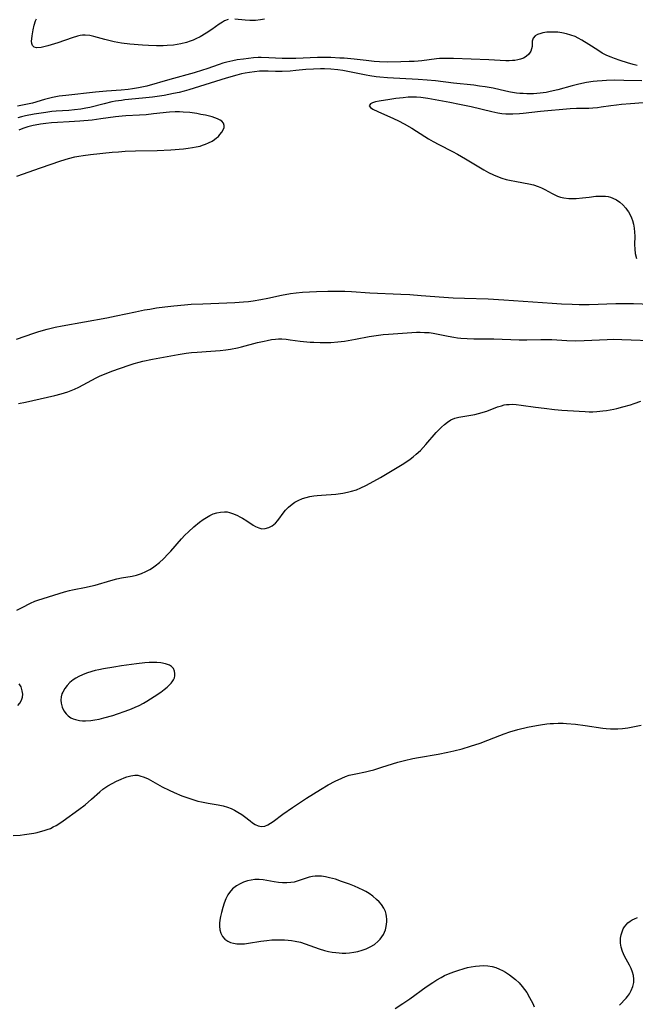
# Model space of a CAD drawing. Units: inches. Extents: x 2085105 to 2090493, y 259952 to 265357.
# Drawn here: x 2086909 to 2087015, y 260791 to 260960 of the extents above; entities that cross this region are included whole.
import ezdxf

# ---------------------------------------------------------------- set-up
doc = ezdxf.new("R2010")
doc.units = ezdxf.units.IN
doc.header["$MEASUREMENT"] = 0
doc.layers.add('c_11_T12S_R19E', color=89, linetype='Continuous')

msp = doc.modelspace()

# ---------------------------------------------------------------- linework, layer by layer
at = {"layer": 'c_11_T12S_R19E'}
for points, elevation in [([(2086908.37, 260905.05), (2086911.37, 260906.08), (2086912.21, 260906.35), (2086913.66, 260906.77), (2086915.01, 260907.09), (2086916.23, 260907.33), (2086923.93, 260908.72), (2086925.51, 260909.03), (2086928.81, 260909.74), (2086930.38, 260910.06), (2086931.27, 260910.22), (2086932.43, 260910.41), (2086933.88, 260910.59), (2086935.41, 260910.76), (2086937.24, 260910.94), (2086938.42, 260911.03), (2086940.4, 260911.13), (2086945.89, 260911.33), (2086947.39, 260911.43), (2086948.25, 260911.52), (2086949.02, 260911.62), (2086950.38, 260911.85), (2086951.55, 260912.08), (2086953.9, 260912.58), (2086955.47, 260912.87), (2086956.45, 260913), (2086957.5, 260913.1), (2086959.94, 260913.22), (2086961.86, 260913.29), (2086963.03, 260913.31), (2086964.79, 260913.27), (2086965.92, 260913.2), (2086969.08, 260912.97), (2086974.41, 260912.77), (2086975.94, 260912.69), (2086977.88, 260912.56), (2086981.81, 260912.24), (2086983.42, 260912.13), (2086985.37, 260912.06), (2086989.41, 260911.94), (2086992.13, 260911.81), (2087000.43, 260911.21), (2087001.98, 260911.11), (2087003.84, 260911.03), (2087005.05, 260911), (2087006.77, 260910.99), (2087011.34, 260911.14), (2087012.5, 260911.16), (2087014.36, 260911.14), (2087024.73, 260910.78)], 818), ([(2086908.73, 260893.99), (2086909.93, 260894.25), (2086914.96, 260895.37), (2086916.05, 260895.63), (2086916.64, 260895.8), (2086917.22, 260895.99), (2086917.78, 260896.21), (2086918.33, 260896.45), (2086919.12, 260896.82), (2086922.08, 260898.38), (2086922.79, 260898.72), (2086923.51, 260899.03), (2086924.76, 260899.52), (2086927.76, 260900.57), (2086928.58, 260900.84), (2086929.49, 260901.1), (2086930.12, 260901.26), (2086931.73, 260901.6), (2086933.62, 260901.95), (2086936.17, 260902.4), (2086937.56, 260902.62), (2086938.44, 260902.73), (2086939.44, 260902.82), (2086941.76, 260902.97), (2086943.36, 260903.1), (2086944.38, 260903.22), (2086945.15, 260903.34), (2086946.36, 260903.57), (2086947.03, 260903.72), (2086949.81, 260904.45), (2086950.94, 260904.72), (2086951.47, 260904.83), (2086952.18, 260904.96), (2086952.88, 260905.04), (2086953.42, 260905.07), (2086953.99, 260905.07), (2086954.7, 260905.02), (2086955.41, 260904.95), (2086957.14, 260904.72), (2086958.83, 260904.55), (2086959.44, 260904.51), (2086960.54, 260904.47), (2086961.33, 260904.46), (2086962.4, 260904.49), (2086963.6, 260904.58), (2086964.73, 260904.72), (2086965.37, 260904.81), (2086966.62, 260905.03), (2086969, 260905.49), (2086970.59, 260905.74), (2086971.39, 260905.84), (2086972.32, 260905.92), (2086976.3, 260906.2), (2086977.09, 260906.23), (2086977.74, 260906.23), (2086978.5, 260906.21), (2086979.25, 260906.16), (2086979.99, 260906.07), (2086980.52, 260905.98), (2086981.1, 260905.87), (2086982.56, 260905.54), (2086983.53, 260905.36), (2086984.13, 260905.28), (2086984.73, 260905.22), (2086985.82, 260905.15), (2086986.96, 260905.12), (2086990.36, 260905.1), (2086994.74, 260904.94), (2086996.04, 260904.94), (2086998.43, 260905.01), (2086999.37, 260905), (2087000.37, 260904.96), (2087002.93, 260904.81), (2087004.41, 260904.77), (2087005.92, 260904.8), (2087008.51, 260904.95), (2087009.88, 260905.01), (2087010.92, 260905.03), (2087012.36, 260905.01), (2087018.71, 260904.74)], 820)]:
    msp.add_lwpolyline(points, dxfattribs=dict(at, elevation=elevation))
for points in [[(2086944.74, 260959.91, 822), (2086944.13, 260959.67, 822), (2086943.78, 260959.48, 822), (2086943.19, 260959.1, 822), (2086941.92, 260958.2, 822), (2086940.99, 260957.58, 822), (2086939.96, 260956.97, 822), (2086939.2, 260956.58, 822), (2086938.73, 260956.37, 822), (2086938.25, 260956.19, 822), (2086937.62, 260955.98, 822), (2086936.64, 260955.74, 822), (2086936.01, 260955.62, 822), (2086935.38, 260955.53, 822), (2086934.27, 260955.43, 822), (2086933.57, 260955.41, 822), (2086932.42, 260955.4, 822), (2086931.09, 260955.44, 822), (2086930.02, 260955.49, 822), (2086927.88, 260955.68, 822), (2086926.44, 260955.86, 822), (2086925.17, 260956.09, 822), (2086923.55, 260956.46, 822), (2086921.66, 260956.99, 822), (2086921.01, 260957.16, 822), (2086920.21, 260957.25, 822), (2086919.76, 260957.24, 822), (2086919.31, 260957.18, 822), (2086918.85, 260957.07, 822), (2086917.93, 260956.78, 822), (2086915.5, 260955.93, 822), (2086914.9, 260955.73, 822), (2086913.77, 260955.41, 822), (2086912.61, 260955.13, 822), (2086911.82, 260955.06, 822), (2086911.41, 260955.18, 822), (2086911.14, 260955.45, 822), (2086911.01, 260955.82, 822), (2086910.99, 260956.2, 822), (2086911.01, 260956.63, 822), (2086911.07, 260957.09, 822), (2086911.25, 260958.16, 822), (2086911.43, 260958.93, 822), (2086911.68, 260959.7, 822), (2086911.82, 260960.02, 822)], [(2086950.97, 260959.99, 822), (2086950.33, 260959.86, 822), (2086949.47, 260959.76, 822), (2086948.98, 260959.74, 822), (2086948.5, 260959.74, 822), (2086947.7, 260959.78, 822), (2086945.9, 260959.99, 822)], [(2087015.02, 260952.05, 820), (2087014.34, 260952.22, 820), (2087013.34, 260952.49, 820), (2087012.06, 260952.89, 820), (2087011.1, 260953.23, 820), (2087010.52, 260953.45, 820), (2087009.82, 260953.76, 820), (2087009.01, 260954.17, 820), (2087008.23, 260954.63, 820), (2087006.7, 260955.65, 820), (2087005.51, 260956.39, 820), (2087004.86, 260956.74, 820), (2087004.34, 260956.98, 820), (2087003.62, 260957.26, 820), (2087002.85, 260957.48, 820), (2087002.07, 260957.65, 820), (2087001.36, 260957.74, 820), (2087000.67, 260957.77, 820), (2087000.07, 260957.77, 820), (2086999.49, 260957.72, 820), (2086998.83, 260957.61, 820), (2086998.43, 260957.51, 820), (2086997.9, 260957.32, 820), (2086997.48, 260957.09, 820), (2086997.13, 260956.71, 820), (2086996.98, 260956.18, 820), (2086996.95, 260955.28, 820), (2086996.88, 260954.88, 820), (2086996.75, 260954.49, 820), (2086996.42, 260953.99, 820), (2086995.93, 260953.55, 820), (2086995.49, 260953.29, 820), (2086994.99, 260953.09, 820), (2086994.51, 260952.97, 820), (2086993.99, 260952.89, 820), (2086993.57, 260952.86, 820), (2086993.01, 260952.84, 820), (2086992.43, 260952.85, 820), (2086989.5, 260953.01, 820), (2086986.5, 260953.1, 820), (2086983.47, 260953.25, 820), (2086981.94, 260953.25, 820), (2086981.08, 260953.21, 820), (2086980.51, 260953.16, 820), (2086978.04, 260952.85, 820), (2086977.37, 260952.78, 820), (2086976.69, 260952.73, 820), (2086975.85, 260952.69, 820), (2086974.41, 260952.65, 820), (2086972.1, 260952.62, 820), (2086970.74, 260952.66, 820), (2086969.85, 260952.73, 820), (2086968.44, 260952.87, 820), (2086966.37, 260953.11, 820), (2086964.69, 260953.27, 820), (2086963.92, 260953.31, 820), (2086962.41, 260953.37, 820), (2086960.12, 260953.37, 820), (2086956.4, 260953.24, 820), (2086955.24, 260953.23, 820), (2086954.01, 260953.24, 820), (2086951.71, 260953.35, 820), (2086950.4, 260953.38, 820), (2086949.92, 260953.37, 820), (2086949.09, 260953.32, 820), (2086948.26, 260953.24, 820), (2086947.41, 260953.13, 820), (2086946.3, 260952.97, 820), (2086945.56, 260952.84, 820), (2086944.51, 260952.61, 820), (2086943.84, 260952.43, 820), (2086943.19, 260952.22, 820), (2086941.07, 260951.46, 820), (2086940.35, 260951.22, 820), (2086938.89, 260950.77, 820), (2086934.74, 260949.64, 820), (2086930.81, 260948.49, 820), (2086930.2, 260948.35, 820), (2086929.34, 260948.17, 820), (2086928.33, 260948.01, 820), (2086927.57, 260947.92, 820), (2086926.4, 260947.8, 820), (2086923.83, 260947.6, 820), (2086921.94, 260947.43, 820), (2086916.86, 260946.88, 820), (2086915.7, 260946.74, 820), (2086914.55, 260946.54, 820), (2086913.87, 260946.38, 820), (2086913.2, 260946.19, 820), (2086911.15, 260945.56, 820), (2086910.3, 260945.36, 820), (2086909.44, 260945.19, 820), (2086908.57, 260945.04, 820)], [(2087015.81, 260949.39, 818), (2087012.71, 260949.47, 818), (2087011.12, 260949.49, 818), (2087009.71, 260949.45, 818), (2087009.01, 260949.4, 818), (2087008.11, 260949.33, 818), (2087007.44, 260949.25, 818), (2087006.31, 260949.09, 818), (2087005.01, 260948.84, 818), (2087003.83, 260948.55, 818), (2087001.35, 260947.84, 818), (2087000.07, 260947.54, 818), (2086999.39, 260947.41, 818), (2086998.37, 260947.27, 818), (2086997.78, 260947.21, 818), (2086997.18, 260947.18, 818), (2086996.04, 260947.17, 818), (2086995.44, 260947.19, 818), (2086994.87, 260947.23, 818), (2086994.29, 260947.3, 818), (2086993.24, 260947.47, 818), (2086992.46, 260947.62, 818), (2086990.25, 260948.11, 818), (2086988.87, 260948.36, 818), (2086987.92, 260948.5, 818), (2086986.97, 260948.62, 818), (2086983.44, 260948.98, 818), (2086980.39, 260949.37, 818), (2086978.96, 260949.51, 818), (2086977.4, 260949.63, 818), (2086972.11, 260949.91, 818), (2086970.79, 260950.02, 818), (2086970.15, 260950.09, 818), (2086969.07, 260950.24, 818), (2086968.47, 260950.34, 818), (2086967.57, 260950.51, 818), (2086965.57, 260950.94, 818), (2086964.42, 260951.15, 818), (2086963.6, 260951.26, 818), (2086962.39, 260951.38, 818), (2086961.3, 260951.43, 818), (2086960.61, 260951.44, 818), (2086959.43, 260951.41, 818), (2086958.07, 260951.31, 818), (2086956.39, 260951.14, 818), (2086955.39, 260951.05, 818), (2086954.03, 260950.99, 818), (2086952.91, 260950.99, 818), (2086951.6, 260951.04, 818), (2086950.65, 260951.05, 818), (2086950.13, 260951.03, 818), (2086949.27, 260950.96, 818), (2086948.41, 260950.84, 818), (2086947.67, 260950.71, 818), (2086947.03, 260950.57, 818), (2086946.24, 260950.37, 818), (2086944.43, 260949.86, 818), (2086938, 260947.85, 818), (2086937.17, 260947.62, 818), (2086936.35, 260947.41, 818), (2086935.37, 260947.19, 818), (2086933.75, 260946.9, 818), (2086931.77, 260946.6, 818), (2086930.02, 260946.4, 818), (2086927.02, 260946.11, 818), (2086926.45, 260946.04, 818), (2086925.42, 260945.88, 818), (2086924.75, 260945.76, 818), (2086923.47, 260945.47, 818), (2086920.98, 260944.84, 818), (2086920.31, 260944.7, 818), (2086919.44, 260944.55, 818), (2086918.34, 260944.41, 818), (2086917.39, 260944.32, 818), (2086915.22, 260944.17, 818), (2086914.44, 260944.1, 818), (2086913.43, 260943.97, 818), (2086911.44, 260943.65, 818), (2086909.94, 260943.37, 818), (2086909.28, 260943.22, 818), (2086908.64, 260943.04, 818)], [(2087016.01, 260945.61, 816), (2087013.85, 260945.46, 816), (2087012.3, 260945.32, 816), (2087011.47, 260945.23, 816), (2087010.51, 260945.1, 816), (2087008.83, 260944.86, 816), (2087008.18, 260944.78, 816), (2087007.41, 260944.71, 816), (2087006.68, 260944.67, 816), (2087004.61, 260944.62, 816), (2087003.52, 260944.56, 816), (2086998.42, 260944.1, 816), (2086995.43, 260943.8, 816), (2086994.77, 260943.74, 816), (2086993.66, 260943.68, 816), (2086993.05, 260943.67, 816), (2086992.44, 260943.69, 816), (2086991.77, 260943.75, 816), (2086991.09, 260943.85, 816), (2086990.07, 260944.06, 816), (2086986.47, 260944.93, 816), (2086984.5, 260945.35, 816), (2086982.82, 260945.67, 816), (2086979.07, 260946.35, 816), (2086977.86, 260946.52, 816), (2086977.13, 260946.58, 816), (2086976.41, 260946.59, 816), (2086975.68, 260946.56, 816), (2086974.82, 260946.49, 816), (2086973.58, 260946.35, 816), (2086972.54, 260946.21, 816), (2086970.7, 260945.92, 816), (2086970.06, 260945.79, 816), (2086969.53, 260945.63, 816), (2086969.19, 260945.47, 816), (2086968.96, 260945.09, 816), (2086969.18, 260944.81, 816), (2086969.63, 260944.53, 816), (2086970.46, 260944.14, 816), (2086973.17, 260942.95, 816), (2086974.03, 260942.54, 816), (2086975.01, 260942.02, 816), (2086976.3, 260941.27, 816), (2086977.12, 260940.77, 816), (2086979.16, 260939.46, 816), (2086979.97, 260938.98, 816), (2086980.93, 260938.46, 816), (2086983.29, 260937.26, 816), (2086984.12, 260936.81, 816), (2086985.52, 260936.02, 816), (2086988.65, 260934.12, 816), (2086989.45, 260933.67, 816), (2086990.34, 260933.24, 816), (2086991.04, 260932.95, 816), (2086991.74, 260932.7, 816), (2086992.52, 260932.47, 816), (2086993.06, 260932.34, 816), (2086994.28, 260932.09, 816), (2086996.41, 260931.71, 816), (2086997.18, 260931.53, 816), (2086998, 260931.27, 816), (2086998.58, 260931.02, 816), (2086999.15, 260930.73, 816), (2087000.38, 260930.03, 816), (2087000.85, 260929.8, 816), (2087001.33, 260929.6, 816), (2087001.82, 260929.43, 816), (2087002.42, 260929.29, 816), (2087003.28, 260929.19, 816), (2087003.89, 260929.17, 816), (2087004.52, 260929.19, 816), (2087005.63, 260929.3, 816), (2087006.74, 260929.44, 816), (2087007.89, 260929.57, 816), (2087008.46, 260929.61, 816), (2087009.03, 260929.62, 816), (2087009.54, 260929.59, 816), (2087010.04, 260929.51, 816), (2087010.41, 260929.42, 816), (2087010.83, 260929.27, 816), (2087011.46, 260928.96, 816), (2087012.04, 260928.56, 816), (2087012.57, 260928.08, 816), (2087013.06, 260927.53, 816), (2087013.31, 260927.2, 816), (2087013.51, 260926.9, 816), (2087013.79, 260926.4, 816), (2087014.03, 260925.88, 816), (2087014.2, 260925.44, 816), (2087014.38, 260924.78, 816), (2087014.51, 260924.12, 816), (2087014.57, 260923.42, 816), (2087014.59, 260922.73, 816), (2087014.57, 260921.28, 816), (2087014.59, 260920.52, 816), (2087014.67, 260919.72, 816), (2087014.9, 260918.89, 816)], [(2086908.46, 260933.05, 816), (2086912.53, 260934.43, 816), (2086916.02, 260935.67, 816), (2086917.33, 260936.07, 816), (2086918.41, 260936.32, 816), (2086919.13, 260936.47, 816), (2086919.86, 260936.59, 816), (2086921.09, 260936.76, 816), (2086924.84, 260937.13, 816), (2086925.92, 260937.22, 816), (2086927.08, 260937.29, 816), (2086928.85, 260937.35, 816), (2086932.54, 260937.43, 816), (2086934.92, 260937.57, 816), (2086937.07, 260937.74, 816), (2086937.9, 260937.83, 816), (2086938.61, 260937.93, 816), (2086939.27, 260938.05, 816), (2086939.92, 260938.2, 816), (2086940.34, 260938.32, 816), (2086940.87, 260938.51, 816), (2086941.39, 260938.72, 816), (2086942, 260939.04, 816), (2086942.4, 260939.3, 816), (2086942.76, 260939.58, 816), (2086943.07, 260939.86, 816), (2086943.34, 260940.16, 816), (2086943.66, 260940.58, 816), (2086943.9, 260941, 816), (2086944.04, 260941.38, 816), (2086944.07, 260941.74, 816), (2086943.95, 260942.14, 816), (2086943.67, 260942.45, 816), (2086943.35, 260942.66, 816), (2086942.93, 260942.87, 816), (2086942.44, 260943.06, 816), (2086941.99, 260943.2, 816), (2086940.88, 260943.47, 816), (2086940.08, 260943.63, 816), (2086939.38, 260943.76, 816), (2086938.14, 260943.94, 816), (2086937.01, 260944.04, 816), (2086936.4, 260944.07, 816), (2086935.65, 260944.07, 816), (2086934.69, 260944.01, 816), (2086931.93, 260943.7, 816), (2086930.69, 260943.58, 816), (2086929.51, 260943.5, 816), (2086927.17, 260943.39, 816), (2086926.53, 260943.34, 816), (2086925.38, 260943.2, 816), (2086922.87, 260942.84, 816), (2086921.41, 260942.66, 816), (2086919.27, 260942.46, 816), (2086917.46, 260942.34, 816), (2086915.44, 260942.23, 816), (2086914.38, 260942.16, 816), (2086913.44, 260942.08, 816), (2086912.5, 260941.96, 816), (2086911.59, 260941.8, 816), (2086911.23, 260941.72, 816), (2086910.34, 260941.47, 816), (2086909.49, 260941.18, 816), (2086908.79, 260940.9, 816)], [(2086908.45, 260858.49, 822), (2086909.34, 260858.98, 822), (2086910.82, 260859.72, 822), (2086911.54, 260860.04, 822), (2086912.06, 260860.24, 822), (2086912.95, 260860.54, 822), (2086916.65, 260861.69, 822), (2086917.5, 260861.91, 822), (2086918.01, 260862.02, 822), (2086920.36, 260862.44, 822), (2086921.11, 260862.62, 822), (2086921.91, 260862.83, 822), (2086924.58, 260863.62, 822), (2086925.65, 260863.89, 822), (2086926.45, 260864.06, 822), (2086928.29, 260864.37, 822), (2086929.02, 260864.52, 822), (2086929.51, 260864.67, 822), (2086929.89, 260864.8, 822), (2086930.61, 260865.13, 822), (2086931.31, 260865.51, 822), (2086931.77, 260865.81, 822), (2086932.22, 260866.13, 822), (2086932.96, 260866.72, 822), (2086933.63, 260867.33, 822), (2086934.45, 260868.16, 822), (2086934.9, 260868.64, 822), (2086936.73, 260870.75, 822), (2086937.31, 260871.37, 822), (2086937.93, 260871.99, 822), (2086938.84, 260872.83, 822), (2086939.85, 260873.64, 822), (2086940.46, 260874.08, 822), (2086941.03, 260874.45, 822), (2086941.62, 260874.78, 822), (2086942.19, 260875.03, 822), (2086942.8, 260875.23, 822), (2086943.41, 260875.36, 822), (2086944.11, 260875.41, 822), (2086944.58, 260875.37, 822), (2086944.99, 260875.29, 822), (2086945.66, 260875.08, 822), (2086946.33, 260874.79, 822), (2086946.78, 260874.55, 822), (2086947.23, 260874.3, 822), (2086947.96, 260873.83, 822), (2086949.05, 260873.11, 822), (2086949.46, 260872.87, 822), (2086950, 260872.63, 822), (2086950.54, 260872.5, 822), (2086951.1, 260872.51, 822), (2086951.74, 260872.7, 822), (2086952.32, 260873.01, 822), (2086952.88, 260873.47, 822), (2086953.28, 260873.91, 822), (2086954.36, 260875.37, 822), (2086954.6, 260875.66, 822), (2086955.13, 260876.2, 822), (2086955.72, 260876.69, 822), (2086956.23, 260877.03, 822), (2086956.76, 260877.33, 822), (2086957.53, 260877.66, 822), (2086958.16, 260877.85, 822), (2086958.8, 260878.01, 822), (2086959.46, 260878.13, 822), (2086960.02, 260878.2, 822), (2086960.78, 260878.27, 822), (2086963.27, 260878.45, 822), (2086964.44, 260878.6, 822), (2086965.26, 260878.75, 822), (2086965.96, 260878.92, 822), (2086966.77, 260879.19, 822), (2086967.55, 260879.5, 822), (2086968.39, 260879.91, 822), (2086969.14, 260880.3, 822), (2086970.91, 260881.3, 822), (2086974.35, 260883.33, 822), (2086974.94, 260883.7, 822), (2086976.04, 260884.45, 822), (2086976.54, 260884.84, 822), (2086977.07, 260885.27, 822), (2086977.78, 260885.95, 822), (2086978.69, 260886.93, 822), (2086980.5, 260889.04, 822), (2086980.93, 260889.5, 822), (2086981.37, 260889.94, 822), (2086981.91, 260890.4, 822), (2086982.45, 260890.81, 822), (2086983.01, 260891.17, 822), (2086983.68, 260891.46, 822), (2086984.36, 260891.63, 822), (2086986.42, 260891.97, 822), (2086987.15, 260892.13, 822), (2086987.74, 260892.28, 822), (2086989.16, 260892.7, 822), (2086991.04, 260893.4, 822), (2086991.69, 260893.62, 822), (2086992.15, 260893.74, 822), (2086992.57, 260893.81, 822), (2086993.04, 260893.85, 822), (2086993.62, 260893.86, 822), (2086994.2, 260893.82, 822), (2086995.06, 260893.71, 822), (2086997.52, 260893.36, 822), (2086999.01, 260893.17, 822), (2087000.8, 260892.98, 822), (2087002.04, 260892.88, 822), (2087005.06, 260892.66, 822), (2087006.08, 260892.6, 822), (2087006.74, 260892.59, 822), (2087007.41, 260892.59, 822), (2087008.06, 260892.61, 822), (2087009.08, 260892.71, 822), (2087009.74, 260892.79, 822), (2087010.97, 260893.01, 822), (2087011.54, 260893.14, 822), (2087012.56, 260893.4, 822), (2087013.88, 260893.79, 822), (2087014.51, 260894, 822), (2087015.61, 260894.41, 822)], [(2086908.61, 260842.12, 822), (2086908.96, 260842.54, 822), (2086909.25, 260843.04, 822), (2086909.42, 260843.56, 822), (2086909.47, 260844.08, 822), (2086909.39, 260844.69, 822), (2086909.17, 260845.33, 822), (2086908.87, 260845.86, 822)], [(2086907.85, 260819.82, 824), (2086909.02, 260819.91, 824), (2086909.78, 260820, 824), (2086910.55, 260820.1, 824), (2086911.39, 260820.25, 824), (2086911.95, 260820.37, 824), (2086912.51, 260820.5, 824), (2086913.13, 260820.67, 824), (2086913.68, 260820.85, 824), (2086914.21, 260821.06, 824), (2086914.72, 260821.29, 824), (2086915.21, 260821.55, 824), (2086915.83, 260821.92, 824), (2086916.43, 260822.32, 824), (2086919.13, 260824.3, 824), (2086920.19, 260825.11, 824), (2086921.28, 260826.05, 824), (2086922.72, 260827.34, 824), (2086923.25, 260827.77, 824), (2086923.73, 260828.12, 824), (2086924.09, 260828.35, 824), (2086924.81, 260828.76, 824), (2086925.55, 260829.14, 824), (2086926.38, 260829.52, 824), (2086926.87, 260829.71, 824), (2086927.36, 260829.89, 824), (2086928.05, 260830.08, 824), (2086928.73, 260830.17, 824), (2086929.23, 260830.16, 824), (2086929.6, 260830.1, 824), (2086930.31, 260829.87, 824), (2086931.02, 260829.53, 824), (2086933.4, 260828.2, 824), (2086934.63, 260827.59, 824), (2086935.48, 260827.21, 824), (2086936.81, 260826.66, 824), (2086937.47, 260826.41, 824), (2086938.52, 260826.04, 824), (2086939.57, 260825.75, 824), (2086940.2, 260825.59, 824), (2086941.3, 260825.37, 824), (2086943.04, 260825.08, 824), (2086943.88, 260824.91, 824), (2086944.61, 260824.7, 824), (2086945.27, 260824.45, 824), (2086945.86, 260824.17, 824), (2086946.42, 260823.85, 824), (2086947.08, 260823.42, 824), (2086947.53, 260823.1, 824), (2086948.52, 260822.32, 824), (2086948.95, 260822.01, 824), (2086949.37, 260821.74, 824), (2086949.92, 260821.49, 824), (2086950.47, 260821.38, 824), (2086951.03, 260821.45, 824), (2086951.58, 260821.68, 824), (2086952.02, 260821.94, 824), (2086952.47, 260822.26, 824), (2086954.13, 260823.5, 824), (2086955.8, 260824.66, 824), (2086958.21, 260826.24, 824), (2086960.62, 260827.73, 824), (2086961.92, 260828.5, 824), (2086963.11, 260829.13, 824), (2086964.27, 260829.68, 824), (2086964.9, 260829.94, 824), (2086965.54, 260830.16, 824), (2086965.83, 260830.24, 824), (2086966.7, 260830.43, 824), (2086968.37, 260830.76, 824), (2086969.04, 260830.91, 824), (2086969.8, 260831.12, 824), (2086971.16, 260831.54, 824), (2086973.89, 260832.42, 824), (2086975.04, 260832.73, 824), (2086976.5, 260833.06, 824), (2086977.43, 260833.24, 824), (2086980.85, 260833.81, 824), (2086982.49, 260834.12, 824), (2086983.51, 260834.35, 824), (2086984.97, 260834.73, 824), (2086986.38, 260835.14, 824), (2086988.02, 260835.68, 824), (2086989.33, 260836.17, 824), (2086991.41, 260837.02, 824), (2086992.16, 260837.3, 824), (2086993.13, 260837.63, 824), (2086994.51, 260838.03, 824), (2086996.15, 260838.43, 824), (2086997.69, 260838.73, 824), (2086998.42, 260838.85, 824), (2086999.51, 260838.98, 824), (2087000.06, 260839.04, 824), (2087000.61, 260839.08, 824), (2087001.42, 260839.1, 824), (2087002.27, 260839.09, 824), (2087002.84, 260839.06, 824), (2087004.41, 260838.92, 824), (2087006.05, 260838.73, 824), (2087009.12, 260838.28, 824), (2087009.68, 260838.22, 824), (2087010.44, 260838.16, 824), (2087010.87, 260838.14, 824), (2087011.69, 260838.16, 824), (2087012.5, 260838.22, 824), (2087013.4, 260838.32, 824), (2087014.56, 260838.52, 824), (2087015.72, 260838.79, 824)], [(2087011.98, 260790.7, 826), (2087013.1, 260791.91, 826), (2087013.32, 260792.18, 826), (2087013.66, 260792.65, 826), (2087013.98, 260793.21, 826), (2087014.26, 260793.92, 826), (2087014.42, 260794.61, 826), (2087014.44, 260795.17, 826), (2087014.37, 260795.78, 826), (2087014.2, 260796.39, 826), (2087013.96, 260796.98, 826), (2087013.68, 260797.54, 826), (2087012.83, 260799.14, 826), (2087012.49, 260799.93, 826), (2087012.26, 260800.66, 826), (2087012.14, 260801.33, 826), (2087012.12, 260801.76, 826), (2087012.15, 260802.18, 826), (2087012.25, 260802.8, 826), (2087012.41, 260803.31, 826), (2087012.62, 260803.79, 826), (2087012.84, 260804.15, 826), (2087013.1, 260804.49, 826), (2087013.42, 260804.82, 826), (2087013.78, 260805.11, 826), (2087014.16, 260805.35, 826), (2087014.57, 260805.55, 826), (2087015.09, 260805.75, 826)], [(2086973.42, 260790.13, 826), (2086974.76, 260790.97, 826), (2086975.94, 260791.78, 826), (2086978.77, 260793.85, 826), (2086979.89, 260794.62, 826), (2086980.6, 260795.06, 826), (2086981.32, 260795.46, 826), (2086981.94, 260795.77, 826), (2086982.57, 260796.06, 826), (2086983.52, 260796.44, 826), (2086984.18, 260796.67, 826), (2086985.27, 260797, 826), (2086985.87, 260797.15, 826), (2086986.47, 260797.28, 826), (2086987.22, 260797.4, 826), (2086987.95, 260797.48, 826), (2086988.67, 260797.51, 826), (2086989.38, 260797.47, 826), (2086990.08, 260797.35, 826), (2086990.74, 260797.16, 826), (2086991.38, 260796.9, 826), (2086991.9, 260796.64, 826), (2086992.41, 260796.35, 826), (2086993.1, 260795.89, 826), (2086993.62, 260795.5, 826), (2086994.12, 260795.09, 826), (2086994.72, 260794.53, 826), (2086995.28, 260793.89, 826), (2086995.67, 260793.39, 826), (2086996.03, 260792.87, 826), (2086996.54, 260792.04, 826), (2086996.81, 260791.53, 826), (2086997.06, 260791, 826), (2086997.3, 260790.4, 826)]]:
    msp.add_polyline3d(points, dxfattribs=at)
for points in [[(2086932.05, 260843.67, 822), (2086933.18, 260844.44, 822), (2086933.77, 260844.89, 822), (2086934.3, 260845.32, 822), (2086934.64, 260845.64, 822), (2086934.95, 260845.97, 822), (2086935.14, 260846.21, 822), (2086935.37, 260846.58, 822), (2086935.51, 260846.92, 822), (2086935.6, 260847.25, 822), (2086935.62, 260847.66, 822), (2086935.56, 260848.05, 822), (2086935.37, 260848.48, 822), (2086935.01, 260848.85, 822), (2086934.65, 260849.07, 822), (2086933.96, 260849.32, 822), (2086933.17, 260849.48, 822), (2086932.5, 260849.54, 822), (2086931.97, 260849.54, 822), (2086931.21, 260849.51, 822), (2086930.42, 260849.45, 822), (2086929.01, 260849.3, 822), (2086926.44, 260848.94, 822), (2086925.09, 260848.74, 822), (2086923.34, 260848.45, 822), (2086922.52, 260848.29, 822), (2086921.92, 260848.16, 822), (2086921.33, 260848, 822), (2086920.41, 260847.71, 822), (2086919.74, 260847.44, 822), (2086919.1, 260847.12, 822), (2086918.61, 260846.84, 822), (2086918.14, 260846.53, 822), (2086917.58, 260846.09, 822), (2086917.1, 260845.61, 822), (2086916.67, 260845.05, 822), (2086916.34, 260844.45, 822), (2086916.21, 260844.14, 822), (2086916.07, 260843.62, 822), (2086916.02, 260843.09, 822), (2086916.06, 260842.54, 822), (2086916.23, 260841.89, 822), (2086916.55, 260841.21, 822), (2086916.92, 260840.71, 822), (2086917.29, 260840.36, 822), (2086917.75, 260840.04, 822), (2086918.12, 260839.86, 822), (2086918.52, 260839.72, 822), (2086919.23, 260839.56, 822), (2086919.74, 260839.5, 822), (2086920.26, 260839.49, 822), (2086921.15, 260839.55, 822), (2086921.86, 260839.66, 822), (2086922.57, 260839.81, 822), (2086923.37, 260840.01, 822), (2086924.96, 260840.46, 822), (2086925.75, 260840.7, 822), (2086927.04, 260841.15, 822), (2086928.14, 260841.57, 822), (2086928.8, 260841.86, 822), (2086929.45, 260842.16, 822), (2086930.23, 260842.56, 822), (2086930.77, 260842.87, 822)], [(2086964.35, 260799.65, 824), (2086964.96, 260799.65, 824), (2086965.58, 260799.69, 824), (2086966.31, 260799.78, 824), (2086967.04, 260799.93, 824), (2086967.76, 260800.13, 824), (2086968.46, 260800.39, 824), (2086969.14, 260800.7, 824), (2086969.87, 260801.14, 824), (2086970.52, 260801.67, 824), (2086970.85, 260802.02, 824), (2086971.42, 260802.84, 824), (2086971.76, 260803.62, 824), (2086971.92, 260804.23, 824), (2086972.02, 260805.03, 824), (2086972.01, 260805.48, 824), (2086971.97, 260805.93, 824), (2086971.89, 260806.35, 824), (2086971.77, 260806.77, 824), (2086971.49, 260807.38, 824), (2086971.08, 260807.98, 824), (2086970.68, 260808.44, 824), (2086970.23, 260808.87, 824), (2086969.62, 260809.39, 824), (2086968.96, 260809.86, 824), (2086968.39, 260810.21, 824), (2086967.92, 260810.46, 824), (2086967.2, 260810.81, 824), (2086966.45, 260811.13, 824), (2086965.61, 260811.45, 824), (2086964.22, 260811.96, 824), (2086963.18, 260812.31, 824), (2086962.17, 260812.59, 824), (2086961.46, 260812.75, 824), (2086960.79, 260812.84, 824), (2086960.13, 260812.87, 824), (2086959.67, 260812.85, 824), (2086959.24, 260812.79, 824), (2086958.65, 260812.65, 824), (2086956.79, 260812.02, 824), (2086956.08, 260811.84, 824), (2086955.51, 260811.74, 824), (2086954.81, 260811.69, 824), (2086954.1, 260811.69, 824), (2086953.42, 260811.74, 824), (2086952.68, 260811.85, 824), (2086950.76, 260812.22, 824), (2086950.05, 260812.29, 824), (2086949.32, 260812.27, 824), (2086948.7, 260812.18, 824), (2086948.09, 260812.04, 824), (2086947.39, 260811.82, 824), (2086946.8, 260811.56, 824), (2086946.17, 260811.19, 824), (2086945.5, 260810.65, 824), (2086944.98, 260810.06, 824), (2086944.71, 260809.66, 824), (2086944.36, 260808.97, 824), (2086944.07, 260808.23, 824), (2086943.82, 260807.46, 824), (2086943.59, 260806.6, 824), (2086943.45, 260805.95, 824), (2086943.34, 260805.32, 824), (2086943.28, 260804.77, 824), (2086943.27, 260804.24, 824), (2086943.34, 260803.64, 824), (2086943.5, 260803.08, 824), (2086943.78, 260802.51, 824), (2086944.16, 260802.06, 824), (2086944.67, 260801.69, 824), (2086945.13, 260801.48, 824), (2086945.66, 260801.33, 824), (2086946.22, 260801.24, 824), (2086946.81, 260801.22, 824), (2086947.21, 260801.23, 824), (2086947.57, 260801.25, 824), (2086948.22, 260801.33, 824), (2086950.35, 260801.7, 824), (2086951.41, 260801.83, 824), (2086952.28, 260801.89, 824), (2086953.29, 260801.93, 824), (2086954.4, 260801.91, 824), (2086955.04, 260801.87, 824), (2086955.64, 260801.81, 824), (2086956.24, 260801.71, 824), (2086957.17, 260801.49, 824), (2086957.96, 260801.25, 824), (2086960.38, 260800.4, 824), (2086961.3, 260800.11, 824), (2086961.97, 260799.94, 824), (2086962.64, 260799.81, 824), (2086963.23, 260799.73, 824), (2086963.82, 260799.67, 824)]]:
    msp.add_polyline3d(points, close=True, dxfattribs=at)

doc.saveas('drawing.dxf')
